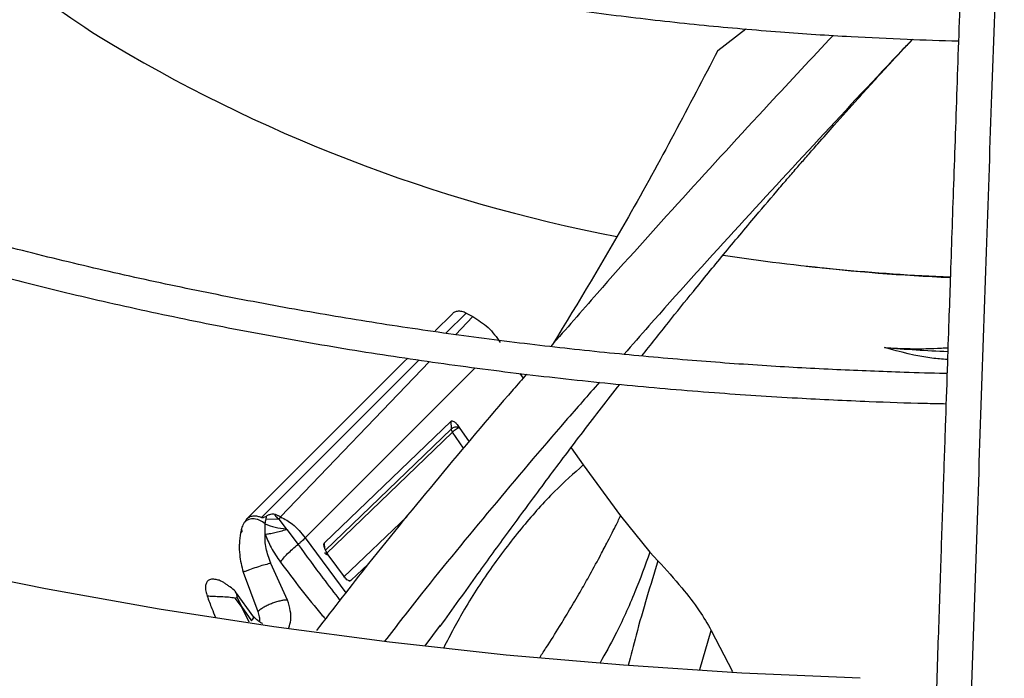
# Model space of a CAD drawing. Units: inches. Extents: x 0.1 to 10.9, y -0.1 to 8.5.
# Drawn here: x 2.1 to 2.2, y 7.5 to 7.5 of the extents above; entities that cross this region are included whole.
import ezdxf

# ---------------------------------------------------------------- set-up
doc = ezdxf.new("R2010")
doc.units = ezdxf.units.IN
doc.header["$MEASUREMENT"] = 0

msp = doc.modelspace()

# ---------------------------------------------------------------- linework, layer by layer
at = {"linetype": 'Continuous', "lineweight": 25}
for p, q in [((2.158356609316274, 7.510586149197169), (2.160522231979889, 7.512250820499744)), ((2.136448386936318, 7.488847928403111), (2.137764766384101, 7.490158525897965)), ((2.137287507669058, 7.488668678357083), (2.138848970467438, 7.490229540643315)), ((2.138848970518842, 7.49022954081225), (2.139359178392528, 7.489962943585451)), ((2.139359174102014, 7.489962929314271), (2.13801729249299, 7.488563028563165)), ((2.121849555492324, 7.474268629922679), (2.134062659909324, 7.486471895960632)), ((2.123001299602448, 7.474387964524158), (2.135225444446535, 7.486607408169155)), ((2.136027943477989, 7.486487665757994), (2.124487730540998, 7.474448486854449)), ((2.134062155375864, 7.486472177922851), (2.134331898162748, 7.486740735914499)), ((2.13955944580646, 7.486004745965641), (2.12638283972041, 7.472830930718846)), ((2.14302330666227, 7.485563734087695), (2.143265197901055, 7.485185430884068)), ((2.127879452368582, 7.472432834567816), (2.137688440243504, 7.481863829853348)), ((2.137720879296184, 7.481265351475624), (2.137689817122864, 7.481864104982386)), ((2.137720879309899, 7.481265351503976), (2.127934172689421, 7.471832986153376)), ((2.137798277367068, 7.481010919447135), (2.128018903667475, 7.471582335985278)), ((2.138652333965334, 7.479762624388417), (2.137798215206947, 7.481010892533807)), ((2.138321596719153, 7.481382217822074), (2.139080094904172, 7.480268115891787)), ((2.146979684798887, 7.479806924642222), (2.147928382637036, 7.478483139031344)), ((2.147928382637036, 7.478483139031344), (2.150813944399304, 7.474530396812778)), ((2.121695517141387, 7.474032267804601), (2.121701067036819, 7.474038645716302)), ((2.1233553143243, 7.474289615410062), (2.124353299105525, 7.4742597426799)), ((2.12448773056113, 7.474448486887216), (2.12409371747764, 7.474630278178878)), ((2.124487730382538, 7.474448486329505), (2.124353296624505, 7.47425973081701)), ((2.124353298751537, 7.474259740986097), (2.124914540318724, 7.473535167408537)), ((2.129355255750264, 7.469771443170141), (2.134275635282462, 7.474480161295511)), ((2.150813944399304, 7.474530396812778), (2.153089258553905, 7.471717449199877)), ((2.12145279326452, 7.473462300003789), (2.121382270563351, 7.473193650097078)), ((2.121516197148263, 7.473324551479617), (2.121382287758995, 7.473193944572027)), ((2.123291877293755, 7.473102114440722), (2.12328813969094, 7.473910809613949)), ((2.124914538656806, 7.473535164172502), (2.124953604547788, 7.473481459297335)), ((2.124953604786832, 7.473481459676667), (2.125834547905281, 7.472320464235541)), ((2.12638283972041, 7.472830930718846), (2.12953832759069, 7.468569725640346)), ((2.127844514013062, 7.472283723321284), (2.127852950988083, 7.472188999009644)), ((2.127920635297559, 7.471986434899136), (2.127881242664957, 7.472433122085081)), ((2.153089258553905, 7.471717449199877), (2.153712659203092, 7.471044308888252)), ((2.129510820954738, 7.469705773218621), (2.128178802696956, 7.471511739430345)), ((2.121585383964796, 7.470164711640819), (2.122710861491849, 7.46710824386096)), ((2.123733905885539, 7.470848499056867), (2.123632011344662, 7.470827723313332)), ((2.123733891297429, 7.470848491797163), (2.123729380782206, 7.470858745422349)), ((2.125028078478412, 7.468000218123439), (2.123733905886794, 7.470848499054009)), ((2.131273250170036, 7.470796936818788), (2.129951959859717, 7.469537536708018)), ((2.122405635205715, 7.466690968224546), (2.121003603963826, 7.468652155631656)), ((2.120969310740896, 7.468145405856536), (2.121108270222308, 7.468212217073712)), ((2.121448437480973, 7.467506205174513), (2.120969376390567, 7.468145444784656)), ((2.121108255945331, 7.4682122089548), (2.121449056030429, 7.46750655240176)), ((2.122049730218587, 7.466292916858464), (2.121448437480973, 7.467506205174513)), ((2.12144910612031, 7.467506580420806), (2.122230017669306, 7.466398906967481)), ((2.135682195112824, 7.464453640300786), (2.136861868346573, 7.466061799585821)), ((2.156952893843867, 7.462619835142255), (2.157840552642309, 7.465654255820531)), ((2.157840944881789, 7.465654380170424), (2.159473943543878, 7.462482662173956))]:
    msp.add_line(p, q, dxfattribs=at)
at = {"linetype": 'Continuous', "lineweight": 25, "flags": 128}
msp.add_lwpolyline([(2.169367403526587, 7.461944348600622), (2.160194103938182, 7.462348432231907), (2.151053322834912, 7.462949812282051), (2.141957794954601, 7.463747650921424), (2.13292019198927, 7.464740836618549), (2.123953104931202, 7.46592798568867), (2.115069026531449, 7.467307444221473), (2.106280333895205, 7.46887729038527), (2.097599271238284, 7.47063533710446), (2.089037932828753, 7.472579135106515), (2.080608246137454, 7.474705976334249), (2.072321955220913, 7.477012897718628), (2.064190604359776, 7.479496685306853), (2.056225521975567, 7.482153878739967), (2.048437804848176, 7.484980776073757), (2.040838302656067, 7.487973438936216), (2.033437602860741, 7.491127698014403), (2.026246015956518, 7.494439158863034)], dxfattribs=at)
at = {"linetype": 'Continuous', "lineweight": 25}
for centre, radius, start, end in [((2.151113418971963, 7.575655568307507), 0.07583672490443802, 229.7294995100054, 237.5221906176508), ((2.173140408386487, 7.61440711632882), 0.1203760015539616, 238.5820417324869, 259.1715021040393), ((2.183306954486361, 7.659044796950305), 0.1661544278247811, 261.5015637650955, 267.5976205465958), ((2.18335935622952, 7.651830197034495), 0.1589918936544567, 263.4341077935231, 267.4712473353911), ((2.183466386891407, 7.647742536979433), 0.160648637297457, 265.642260208464, 267.3882360738742)]:
    msp.add_arc(centre, radius, start, end, dxfattribs=at)
for points, knots in [([(2.027519550855375, 7.603877125989071), (2.027503188691921, 7.60363420397899), (2.027398414625682, 7.602078668438237), (2.027489832012659, 7.599194070760832), (2.02781589224095, 7.595220826528175), (2.028474996653703, 7.591223366464784), (2.029440579734412, 7.587210400645649), (2.030728307237293, 7.583190887971671), (2.032341027702461, 7.579175211537827), (2.03421306121037, 7.575319393907174), (2.036302497976481, 7.571637747040554), (2.038566352973875, 7.568141070187263), (2.041075627947193, 7.564703064441029), (2.043825729439201, 7.561329678100404), (2.046811705815486, 7.558026616882885), (2.050028213504969, 7.554799419566678), (2.053469530012129, 7.551653458454949), (2.057129567503592, 7.548593937190318), (2.061001882164128, 7.545625890961722), (2.065079678813218, 7.542754187818691), (2.069355803242519, 7.539983534907764), (2.073822760387591, 7.537318463161718), (2.078472716665838, 7.534763324483764), (2.083297511401244, 7.53232228288042), (2.088288630324959, 7.529999321837392), (2.093437193943404, 7.527798238181306), (2.098733936099745, 7.525722636203085), (2.10416916814482, 7.5237759218013), (2.109732719325651, 7.521961296947674), (2.115413836821764, 7.520281755087967), (2.121201014751613, 7.518740077678214), (2.127081692335176, 7.51733883540096), (2.133041695514121, 7.516080389486353), (2.139064138736711, 7.514966929698316), (2.145127062513038, 7.514000462924113), (2.151197738647772, 7.513183215345809), (2.157216169818438, 7.512517247751547), (2.163031342242466, 7.512010056856518), (2.168278286621321, 7.511661194723499), (2.172873038119966, 7.511454997884531), (2.175649210268742, 7.511342613554694), (2.176977985978842, 7.511326479204599), (2.176985557921153, 7.511326387264051)], [0, 0, 0, 0, 0.005152549602295503, 0.03299402153482925, 0.06109247712408764, 0.08945926301625326, 0.118102251516983, 0.1470227490824048, 0.1762150632400092, 0.205666764442847, 0.2321642792531661, 0.2586726410257832, 0.2851879780277531, 0.311708487728965, 0.3382323492925612, 0.3647578273652433, 0.3912833259418343, 0.4178074041247005, 0.4443287641036097, 0.4708462201417532, 0.4973586124159544, 0.5238645853722865, 0.55036308318333, 0.5768529042343329, 0.6033326339934735, 0.6298005394379742, 0.6562544284332182, 0.6826914527686139, 0.7091078195160594, 0.7354983496592375, 0.7618557736256987, 0.788169553595511, 0.814423807643783, 0.8405934120820271, 0.8666360885727883, 0.892474648642714, 0.9179514378266896, 0.9426866819345155, 0.9654699840491918, 0.9834996723392211, 0.9999059739516457, 1, 1, 1, 1]), ([(2.176096773425906, 7.485554489232061), (2.17603743625657, 7.485555129855149), (2.174927789298001, 7.485567109959179), (2.172080935786721, 7.485664070990874), (2.167488318573699, 7.485833765050251), (2.16201718574268, 7.486139608330713), (2.15627678944689, 7.4865518146118), (2.150279378442471, 7.487091199118004), (2.144115712155565, 7.487760688052931), (2.137840402949143, 7.488564875561424), (2.131496958856488, 7.489506043540575), (2.125119687926161, 7.490585597810044), (2.11873666036573, 7.491804048193131), (2.112371482128554, 7.493161243687337), (2.106044491424647, 7.494656473000459), (2.099773570663152, 7.496288556008027), (2.093574707219491, 7.498055907731657), (2.087462387318862, 7.499956589601474), (2.081449876821538, 7.501988350435002), (2.075549424141776, 7.504148660803723), (2.069772408713421, 7.506434742785457), (2.064129450889005, 7.50884359668642), (2.058630494257755, 7.511372025857776), (2.053284868140321, 7.514016660472151), (2.048101335865598, 7.516773980932614), (2.043088132990052, 7.519640341451301), (2.038252998648375, 7.52261199422906), (2.033603203266257, 7.525685114119088), (2.029145583204491, 7.528855817748234), (2.024886554791552, 7.532120195898448), (2.020832139330392, 7.535474342333516), (2.01698798349234, 7.538914391392491), (2.013359400670678, 7.542436542598507), (2.00995140964609, 7.546037091438101), (2.006768780937849, 7.549712458543935), (2.003816091849886, 7.553459215646913), (2.001097790675165, 7.557274105737449), (1.998618271372266, 7.561154054081741), (1.996381953014534, 7.565096166045094), (1.994393378861107, 7.569097706779964), (1.99265726466577, 7.573156058744362), (1.991178735767288, 7.577268649456079), (1.989962814854268, 7.581432859033633), (1.989016643442253, 7.58564586185787), (1.98834125528832, 7.589904580734951), (1.987962545521376, 7.594205109710748), (1.987839181358236, 7.59781075216757), (1.987955770451764, 7.599979722537328), (1.987994669401846, 7.600703380879545)], [0, 0, 0, 0, 0.0005832382036547188, 0.01090696617415475, 0.02801721152662925, 0.0458119652123676, 0.06491668179789431, 0.08486168416200196, 0.1054563553427777, 0.1265486373352366, 0.1480304501487834, 0.1698217878778318, 0.1918623485848694, 0.2141058152040864, 0.2365160167006667, 0.2590642910947719, 0.2817276414606561, 0.3044874245694, 0.3273284045056293, 0.3502380613645522, 0.3732060817957664, 0.3962239818222339, 0.4192848279027779, 0.4423830325809817, 0.4655142080943349, 0.4886750661354923, 0.5118633552732343, 0.5350778297996617, 0.5583182349395248, 0.5815851792086596, 0.6048804552526562, 0.6282069553299134, 0.6515687400750877, 0.6749711081856175, 0.6984206644135463, 0.7219253757058434, 0.7454946024839223, 0.769139088720378, 0.7928708913055474, 0.8167032270024487, 0.8406502152806318, 0.8647264990781129, 0.8889467347597236, 0.913324958453616, 0.9378738583930156, 0.9626040092301096, 0.9875231487421955, 1, 1, 1, 1]), ([(1.985638889947094, 7.600486712156687), (1.985601406466808, 7.599645561359416), (1.985497920754899, 7.597323282627172), (1.985655189619875, 7.593507126145395), (1.986087604331717, 7.589036250031079), (1.986840021953809, 7.584546103420306), (1.98790040822828, 7.580044192579177), (1.989278430781475, 7.575538534211502), (1.990976834858407, 7.571038040742243), (1.992998913345939, 7.566552340169292), (1.995264610134127, 7.562246820154771), (1.997733020838735, 7.558132448828474), (2.000362924321988, 7.554217172835177), (2.003237455085886, 7.550361559915308), (2.006352508090961, 7.546570862561266), (2.009703713852236, 7.542850134493274), (2.013286392412257, 7.539204305829013), (2.017095561946537, 7.535638183137369), (2.021125947680943, 7.532156446441156), (2.025371988824887, 7.528763648005791), (2.029827844288939, 7.525464210928179), (2.034487392995397, 7.522262430475608), (2.039344234610312, 7.519162472737198), (2.044391700250083, 7.516168365773446), (2.04962285894345, 7.513283994897419), (2.05503052100226, 7.51051309929356), (2.060607226849602, 7.507859274103848), (2.066345243350594, 7.505325966012803), (2.072236555994435, 7.502916468933471), (2.078272855345765, 7.500633919668145), (2.084445514607792, 7.498481293665146), (2.090745553181109, 7.496461401016393), (2.097163577661549, 7.494576882869177), (2.103689685421883, 7.492830208604238), (2.110313303788866, 7.491223674101451), (2.117022913262988, 7.489759402925749), (2.123805549534104, 7.48843934980999), (2.130645854078238, 7.487265322613964), (2.137524112542812, 7.486238996690049), (2.144411760743541, 7.485362112217286), (2.151259349049824, 7.484636454180387), (2.157955988967548, 7.484066329295342), (2.164213399950969, 7.483655456540625), (2.169652891372471, 7.483401051591119), (2.17348783895984, 7.483263393025167), (2.175471817637759, 7.483227998510597), (2.176017640781335, 7.483218260933564)], [0, 0, 0, 0, 0.01405944973986004, 0.03881582377843681, 0.06375523813390244, 0.08888350964882107, 0.11420388125245, 0.1397159150410606, 0.1654153842552468, 0.1912944659253032, 0.2173422215713502, 0.2408266642149982, 0.2643176251127186, 0.2878125091903335, 0.3113103370943796, 0.334810126009479, 0.3583109332441084, 0.3818118802036178, 0.4053121613944277, 0.4288110420248799, 0.4523078473748584, 0.4758019464035523, 0.4992926676375397, 0.5227793130247743, 0.5462612883728327, 0.5697379297529253, 0.5932084735328484, 0.6166720126921228, 0.6401274411244796, 0.6635733797133637, 0.6870080745590965, 0.7104292520218626, 0.7338339053252084, 0.757217969568008, 0.780575808278902, 0.80389936789064, 0.8271767163546756, 0.8503893665197504, 0.8735070110292724, 0.8964761847518173, 0.919192763707797, 0.9414232411131817, 0.9625136194310233, 0.9806316114912749, 0.9946714575012916, 1, 1, 1, 1]), ([(2.177953230950824, 7.459209228064025), (2.178085382361446, 7.463215944513593), (2.178350341623339, 7.471249280125299), (2.178750289732213, 7.483165636978613), (2.17915000110575, 7.494920716851654), (2.179545288249009, 7.506379769701627), (2.179927367184173, 7.517303389584879), (2.180285281574629, 7.5273990004459), (2.180614904122584, 7.536580255525143), (2.180916936677998, 7.544899422440873), (2.181200090085543, 7.552611106162555), (2.18146661482839, 7.559801995419793), (2.181639355894412, 7.564405477472123), (2.181723098331818, 7.566637180775174)], [0, 0, 0, 0, 0.1058059909436495, 0.212137555945899, 0.3195188141450833, 0.4246774484232338, 0.5270209003093196, 0.6235008901977381, 0.7091257490434997, 0.7887511529131117, 0.8631545041733896, 0.9336592297803556, 1, 1, 1, 1]), ([(2.178916151637835, 7.564528657706727), (2.1788641299521, 7.563143797776145), (2.178764479221257, 7.560491013610323), (2.178622345646755, 7.556679582786265), (2.178495511649968, 7.553262427314118), (2.178385779781556, 7.550292850510502), (2.178292956985809, 7.54777152425821), (2.178114158064724, 7.542899323732299), (2.177852699131139, 7.535713874247802), (2.177503858002317, 7.526003418874052), (2.177229314004204, 7.518265504956406), (2.177019461959145, 7.512299007093383), (2.176875496074123, 7.508184329173755), (2.176735080168091, 7.504150484311971), (2.176600428290976, 7.500263105748475), (2.176470596082923, 7.496497358159234), (2.176349977001038, 7.492982943242528), (2.176229077388145, 7.489445821919761), (2.176100432946777, 7.485666419157478), (2.175950637734512, 7.481243991553023), (2.175780208168531, 7.476184270862902), (2.175589298959279, 7.470479891414231), (2.175377857964896, 7.464121315859402), (2.17523014182216, 7.459635298695281), (2.175152846165161, 7.457287893478867)], [0, 0, 0, 0, 0.04128072880898753, 0.0790757688339215, 0.1128203730239271, 0.1419780807683142, 0.1662134170867384, 0.1865441525584406, 0.2840111316290055, 0.3740029069225694, 0.4640035732805701, 0.5025683669257318, 0.5411779682917133, 0.5787414198056556, 0.6145269907829863, 0.648588795394825, 0.6823532199983084, 0.7108289887822083, 0.7451551726137182, 0.78515012414318, 0.8305901418357868, 0.8814979626088021, 0.937991253588486, 1, 1, 1, 1]), ([(2.076683683885038, 7.503761768919232), (2.077436339546595, 7.504140814504405), (2.083867497430917, 7.507379615629678), (2.094385590693758, 7.51320909282151), (2.103867303626497, 7.518805656674978), (2.108036639215547, 7.521266599440931)], [0, 0, 0, 0, 0.06912809202431777, 0.590673393900226, 1, 1, 1, 1]), ([(2.167281561516226, 7.511748520401329), (2.165630025894527, 7.509985677254257), (2.161771391598993, 7.505866984968376), (2.155631023179805, 7.499160148977699), (2.149952612063394, 7.492865242831361), (2.146599521261813, 7.489009151371067), (2.145408919633318, 7.487639946346829)], [0, 0, 0, 0, 0.226823575968876, 0.529948744532177, 0.8330961422301979, 1, 1, 1, 1]), ([(2.173417627371328, 7.511439309459893), (2.173182055125457, 7.511190739401698), (2.170835080031634, 7.508714268824713), (2.166183463158508, 7.50373611171653), (2.159594400755814, 7.496575545117233), (2.154510999132262, 7.490971604551668), (2.151716222315156, 7.487772752246169), (2.151074348128983, 7.487038074361441)], [0, 0, 0, 0, 0.03270474942522238, 0.3258330881344876, 0.6193197306484574, 0.9125694629401349, 1, 1, 1, 1]), ([(2.152465692173496, 7.486913015060815), (2.153147623673346, 7.487780874980725), (2.154465006958221, 7.489457442425334), (2.156577773114031, 7.492075737923144), (2.158834539712726, 7.494833933614206), (2.161064564872717, 7.497504755323721), (2.162771944759011, 7.499514053108493), (2.16388221107674, 7.500806600535578), (2.164612093220367, 7.501651080202271), (2.165345964005405, 7.502495112917564), (2.166259916924508, 7.503539740036923), (2.167550418096288, 7.50500242688461), (2.169394782985643, 7.507063440674887), (2.171411540529389, 7.509285336363334), (2.172831251108223, 7.510800390168687), (2.173429606172329, 7.511438928847161)], [0, 0, 0, 0, 0.1020260349430383, 0.1970980854905963, 0.3109156953418093, 0.4318595457134488, 0.5196502597863579, 0.5556269000254221, 0.5902167404920546, 0.6234122979702267, 0.6596350122240608, 0.7193956757338223, 0.8054365598570975, 0.9179987657801487, 1, 1, 1, 1]), ([(2.158356609316274, 7.510586149197169), (2.156105631289513, 7.506272471604679), (2.152116778871861, 7.498628406185462), (2.147546148737903, 7.491090929530833), (2.14555480380248, 7.487806980595534)], [0, 0, 0, 0, 0.5643171998040889, 1, 1, 1, 1]), ([(2.138848970518842, 7.49022954081225), (2.138742847148619, 7.490276163599226), (2.138532230048668, 7.490368693229257), (2.138222643690302, 7.490392298884776), (2.137950767369686, 7.490329495305306), (2.137826593626976, 7.4902153566026), (2.13776476638431, 7.49015852589817)], [0, 0, 0, 0, 0.2548471449395203, 0.5057808330494113, 0.7539237547457833, 1, 1, 1, 1]), ([(2.139359178392528, 7.489962943585451), (2.139777538761916, 7.489703886626225), (2.140631555949226, 7.489175062407059), (2.141206940443463, 7.488360767984116), (2.141500459334611, 7.487945374801845)], [0, 0, 0, 0, 0.4898734774951111, 1, 1, 1, 1]), ([(2.171259724873543, 7.487558324062207), (2.171920875381603, 7.487525541947908), (2.17338716914149, 7.487452838064225), (2.175030221231234, 7.487484525388582), (2.175999031732502, 7.48754522367453), (2.176164835376779, 7.487555611667847)], [0, 0, 0, 0, 0.4049830974540844, 0.8981679381889996, 0.9999999999999999, 0.9999999999999999, 0.9999999999999999, 0.9999999999999999]), ([(2.176133463285369, 7.486633941399388), (2.175727581295169, 7.486665553458537), (2.174074972332443, 7.486794266664694), (2.172470293438113, 7.487229776081804), (2.171259724873543, 7.487558324062206)], [0, 0, 0, 0, 0.245600743645252, 1, 1, 1, 1]), ([(2.14353833082812, 7.485498162234776), (2.143189909908618, 7.485100057085973), (2.140858363967919, 7.482436036667846), (2.136734458796545, 7.477518686460784), (2.131591042866519, 7.471259793056522), (2.128585436640082, 7.467363268251536), (2.12725761765698, 7.465641858587595)], [0, 0, 0, 0, 0.05934824509988509, 0.397143662176132, 0.7336696728916436, 1, 1, 1, 1]), ([(2.149183945468937, 7.484880609850348), (2.148303442881906, 7.483880114835231), (2.145453448185118, 7.480641730838133), (2.140826948566469, 7.475152378632052), (2.136113548275608, 7.469433204737023), (2.13348164266653, 7.466032550470579), (2.132537076447648, 7.46481208757438)], [0, 0, 0, 0, 0.1490828597294206, 0.4825486782990923, 0.8142915776660167, 1, 1, 1, 1]), ([(2.136845673571563, 7.465949727362121), (2.137814337439804, 7.467309308815226), (2.139560580395818, 7.469760272057949), (2.141923403234541, 7.473010585777653), (2.143748917423113, 7.475491228009131), (2.145224769128545, 7.477476056063213), (2.146565134093913, 7.479262057140068), (2.148396205313138, 7.481682806930964), (2.149805183029021, 7.483502380150026), (2.150744382602392, 7.484715275408621)], [0, 0, 0, 0, 0.2150521208887563, 0.3876816959835985, 0.516991501205395, 0.6108807613493157, 0.7049899369036634, 0.8033515205553223, 1, 1, 1, 1]), ([(2.137688440243504, 7.481863829853348), (2.137700169139884, 7.481871003518373), (2.137724600762368, 7.481885946465271), (2.137794706049843, 7.481891864375207), (2.137922014057279, 7.48183376166542), (2.138115430268083, 7.481664674708437), (2.138245655312416, 7.481486260808611), (2.138321596719154, 7.481382217822074)], [0, 0, 0, 0, 0.06851382367197609, 0.142716230132802, 0.3381121199665107, 0.6140166665326527, 1, 1, 1, 1]), ([(2.138322396817339, 7.481382559991652), (2.138264913824868, 7.481392176542871), (2.138149892086473, 7.481411418972517), (2.137971249572502, 7.481394256289413), (2.137814794406352, 7.481346144642012), (2.137752164756614, 7.481292275557559), (2.137720865198787, 7.481265354146839)], [0, 0, 0, 0, 0.2498818416672078, 0.5000060467672132, 0.7501249054011003, 1, 1, 1, 1]), ([(2.13779827892616, 7.481010920968756), (2.137776497702569, 7.481052838929721), (2.137733327968942, 7.481135919074491), (2.137725003620812, 7.481222469810484), (2.137720879309899, 7.481265351503976)], [0, 0, 0, 0, 0.5045484824760803, 0.9999999999999999, 0.9999999999999999, 0.9999999999999999, 0.9999999999999999]), ([(2.137798277417212, 7.481010920200237), (2.137826622610065, 7.481043214029772), (2.137883079666929, 7.481107535856043), (2.13802154812553, 7.481216740282677), (2.138150518522365, 7.481298522912305), (2.138252156596729, 7.481352492844977), (2.138299004942542, 7.481372547674758), (2.138322398593477, 7.481382562023811)], [0, 0, 0, 0, 0.2536141623496894, 0.5051406515054276, 0.7532383590826932, 0.8767799461899131, 1, 1, 1, 1]), ([(2.147928986173777, 7.478483448401322), (2.147180261867756, 7.477808649469244), (2.145561462670527, 7.476349682582831), (2.143200177146105, 7.473705690934453), (2.140863768123078, 7.470661814805229), (2.138788900004536, 7.467529619723982), (2.137639080434061, 7.465321853157415), (2.137114356487959, 7.464314331616968)], [0, 0, 0, 0, 0.1787658505347016, 0.3865054373287226, 0.6059772815678991, 0.8201864353516176, 1, 1, 1, 1]), ([(2.121452735239152, 7.473462303158325), (2.12149561700205, 7.473590338356695), (2.121571342874544, 7.47381643860192), (2.121657995230065, 7.473966950387784), (2.121695578414885, 7.474032230924381)], [0, 0, 0, 0, 0.5662762472640779, 1, 1, 1, 1]), ([(2.121834741619168, 7.474248382189582), (2.121809324153847, 7.474211006543384), (2.121752484903519, 7.474127426072888), (2.121715798217484, 7.474066145071464), (2.121695517141387, 7.474032267804601)], [0, 0, 0, 0, 0.4471815721501635, 1, 1, 1, 1]), ([(2.12328813969094, 7.473910809613949), (2.123158220074635, 7.47400866741341), (2.122963317219767, 7.474155471760811), (2.122662932131021, 7.474259844896758), (2.122437384117897, 7.474298488096691), (2.122218947011163, 7.474293041756401), (2.122017618632798, 7.474247025024646), (2.12183738965616, 7.474165262633849), (2.121746586477083, 7.474080741185437), (2.121701227545291, 7.474038520167929)], [0, 0, 0, 0, 0.2497729227733322, 0.3747044295677523, 0.4992841084455042, 0.6242426945639121, 0.7496006079363832, 0.8749179372236642, 1, 1, 1, 1]), ([(2.121849254102222, 7.474268854267633), (2.121847018931625, 7.474265615429071), (2.121844417372524, 7.47426184568105), (2.121840722711266, 7.474256654700175), (2.121838098816718, 7.474253058823906), (2.12183599900988, 7.474250133756618), (2.121834741619168, 7.474248382189582)], [0, 0, 0, 0, 0.5040904793194954, 0.5867208417976052, 0.7525232485121521, 1, 1, 1, 1]), ([(2.122428898584475, 7.474510668553837), (2.12231620047665, 7.474497636177532), (2.122090824251019, 7.474471573736563), (2.121929981905355, 7.474336247962286), (2.121849567865578, 7.47426859107659)], [0, 0, 0, 0, 0.5000443481082115, 1, 1, 1, 1]), ([(2.12300129747914, 7.474387957382216), (2.122907902139186, 7.474424456186907), (2.1227158388322, 7.474499514333634), (2.122526302750545, 7.474506806024118), (2.122428933085566, 7.4745105519571)], [0, 0, 0, 0, 0.4862737261990235, 1, 1, 1, 1]), ([(2.12341660233424, 7.474521177839517), (2.123343175997378, 7.474471207449813), (2.12324839506527, 7.474406704162353), (2.123100539480637, 7.474369823175066), (2.123043549253963, 7.474373818882158), (2.123017892073891, 7.474380538202174), (2.123006781000714, 7.474385505786715), (2.12300129747914, 7.474387957382215)], [0, 0, 0, 0, 0.6726713553342496, 0.868304491069249, 0.9384057918880301, 0.9696021110091664, 1, 1, 1, 1]), ([(2.123288999002099, 7.47391159320633), (2.123298701818207, 7.473979654194959), (2.12331727622795, 7.474109945512058), (2.123343319649557, 7.474231916303169), (2.123355758626437, 7.474290172544364)], [0, 0, 0, 0, 0.5223754747816911, 1, 1, 1, 1]), ([(2.123355758626437, 7.474290172544364), (2.123362366892899, 7.47431759208969), (2.123370970775666, 7.474353292005068), (2.123380741069128, 7.474393372305425), (2.123393560598259, 7.474443595327577), (2.123405747814845, 7.474484630207809), (2.12341660233424, 7.474521177839517)], [0, 0, 0, 0, 0.3501184876710553, 0.4558500235112346, 0.5153539422708319, 0.9999999999999999, 0.9999999999999999, 0.9999999999999999, 0.9999999999999999]), ([(2.124093718471908, 7.474630279411053), (2.12404921984879, 7.474639232003167), (2.123947791366669, 7.474659638203753), (2.12377830599624, 7.474659350890069), (2.123584872928453, 7.474618206714905), (2.123477515290523, 7.474556088246771), (2.123416232281995, 7.474520629133792)], [0, 0, 0, 0, 0.160014129725272, 0.3647301682261438, 0.6373686374934727, 0.9999999999999999, 0.9999999999999999, 0.9999999999999999, 0.9999999999999999]), ([(2.124093718471908, 7.474630279411053), (2.124085588080905, 7.474629381078085), (2.124070364175639, 7.474627698977432), (2.124052910834128, 7.474619764388821), (2.12404296549575, 7.474607698700945), (2.1240406717924, 7.474585004537328), (2.124059608474157, 7.474548135757977), (2.124152573321527, 7.474434084094822), (2.124261794766825, 7.474339219245206), (2.124353299105525, 7.4742597426799)], [0, 0, 0, 0, 0.04530090505575263, 0.08482454124301668, 0.1220297966357946, 0.1610346117843323, 0.2559222471745873, 0.3766211156784179, 1, 1, 1, 1]), ([(2.124487730540998, 7.474448486854449), (2.1248037149437, 7.474275465844977), (2.125544568073173, 7.473869802922265), (2.126077391506072, 7.473209602394163), (2.126382958162301, 7.47283098678652)], [0, 0, 0, 0, 0.4265142308658331, 1, 1, 1, 1]), ([(2.144577378152708, 7.463588391270112), (2.144743294933713, 7.463839574483108), (2.145254511922049, 7.464613511422398), (2.146015014215661, 7.465832116948451), (2.146882731885691, 7.46725977463927), (2.147637893025905, 7.468547123475013), (2.148417618653631, 7.46992178450187), (2.149108522293599, 7.471185559612438), (2.149796282573441, 7.472489395181084), (2.150334412555137, 7.473544214774645), (2.150681873031264, 7.474258810830689), (2.150813922488612, 7.474530387104559)], [0, 0, 0, 0, 0.07395224011463886, 0.2278590582767792, 0.3489347550797248, 0.477402092896117, 0.5854896645042187, 0.7248316826909079, 0.817188047006327, 0.9305238412765118, 1, 1, 1, 1]), ([(2.121516195257258, 7.473324551522613), (2.121504271457309, 7.473347122851508), (2.121480431225266, 7.473392251562211), (2.121461965332221, 7.473438957437791), (2.121452735239152, 7.473462303158325)], [0, 0, 0, 0, 0.5001545256289721, 1, 1, 1, 1]), ([(2.123288132956003, 7.473910809765663), (2.123541732545991, 7.473811929114098), (2.124045290801269, 7.473615587438682), (2.124626216128047, 7.473561888910514), (2.124914578631874, 7.473535233777194)], [0, 0, 0, 0, 0.5036151971095604, 0.9999999999999999, 0.9999999999999999, 0.9999999999999999, 0.9999999999999999]), ([(2.123291882680395, 7.473102115863263), (2.123401198197383, 7.473115491180668), (2.123619836717434, 7.473142242731436), (2.124026394265198, 7.473226047527037), (2.124472333942579, 7.473336775655516), (2.124793205734491, 7.473433239187692), (2.124953604948572, 7.473481459926126)], [0, 0, 0, 0, 0.2500417033637077, 0.5001005299240509, 0.7501074131749232, 1, 1, 1, 1]), ([(2.121382270563351, 7.473193650097078), (2.121342281520704, 7.472932618765115), (2.121298193175104, 7.472644828940344), (2.121280111882559, 7.472078643376757), (2.121290031794752, 7.471362136595523), (2.121472906775085, 7.470620724314474), (2.121585386156561, 7.470164710076559)], [0, 0, 0, 0, 0.2904480963891116, 0.3202221209856667, 0.5818947171842305, 1, 1, 1, 1]), ([(2.123729380782206, 7.470858745422349), (2.123589191583456, 7.471245498028019), (2.123377288445914, 7.471830094354448), (2.123271722092731, 7.472587498860861), (2.123285212911098, 7.472931955128422), (2.123291877293755, 7.473102114440722)], [0, 0, 0, 0, 0.4972753127460033, 0.7516570458578545, 1, 1, 1, 1]), ([(2.123291745296574, 7.473102048444406), (2.123433039215218, 7.472754667583543), (2.123744499264701, 7.471988921533384), (2.124214080650455, 7.471316764400018), (2.124470636339251, 7.470949531495219)], [0, 0, 0, 0, 0.4536502157476683, 1, 1, 1, 1]), ([(2.12638283301199, 7.472830927689247), (2.12635059783129, 7.472791954342636), (2.12628733969769, 7.472715473270924), (2.126157870908667, 7.472587621222703), (2.126007191802442, 7.472454636687868), (2.12589279613885, 7.472365732500085), (2.125834541175039, 7.472320458841283)], [0, 0, 0, 0, 0.2549766459573755, 0.5003647066517379, 0.7455652162084706, 0.9999999999999999, 0.9999999999999999, 0.9999999999999999, 0.9999999999999999]), ([(2.124470636339251, 7.470949531495219), (2.124545614523949, 7.471050351927257), (2.124695539918504, 7.471251951140592), (2.125019856753791, 7.471598030799825), (2.125398729423106, 7.471959348808683), (2.125689329421657, 7.47220013769274), (2.125834541035882, 7.472320458899607)], [0, 0, 0, 0, 0.2502832557450722, 0.5004631149565052, 0.7503834900076922, 1, 1, 1, 1]), ([(2.125834541175039, 7.472320458841283), (2.126469744938337, 7.47144312688935), (2.127526537931343, 7.469983503516636), (2.128638624290504, 7.468554384989427), (2.129082271849327, 7.467984262947517)], [0, 0, 0, 0, 0.601067349519594, 1, 1, 1, 1]), ([(2.128178802696956, 7.471511739430345), (2.12810188077738, 7.471628758207724), (2.127970561386154, 7.47182853006329), (2.127868432776043, 7.472092821412267), (2.127839613303744, 7.472249374383084), (2.127838192479405, 7.472332151100423), (2.127853110159368, 7.472393055738796), (2.127870850187785, 7.472419844591298), (2.127879452368582, 7.472432834567816)], [0, 0, 0, 0, 0.391980576154294, 0.6691805263922282, 0.7703518649015602, 0.8609580150043842, 0.9325782199926478, 1, 1, 1, 1]), ([(2.127899436413808, 7.471679681637889), (2.127905578134227, 7.471666064007415), (2.12791885874509, 7.471636617787327), (2.12796177611435, 7.471596173171871), (2.128021028405199, 7.47155972213553), (2.128093851706437, 7.471530037386573), (2.128151175714552, 7.471518160336775), (2.128179853224674, 7.471512218599151)], [0, 0, 0, 0, 0.1769551522017866, 0.3826407514658824, 0.5884273026005323, 0.7941023214641522, 1, 1, 1, 1]), ([(2.153088951205328, 7.47171724677756), (2.152709266603583, 7.470682091001564), (2.151888267883072, 7.468443755383748), (2.150591930715184, 7.465590011046858), (2.149622135579011, 7.463850739181463), (2.149223841782902, 7.463136422138723)], [0, 0, 0, 0, 0.3364322832813423, 0.7274734683550076, 1, 1, 1, 1]), ([(2.124470637969232, 7.47094953224789), (2.125517617352016, 7.469549207383579), (2.126638128575967, 7.468050534388261), (2.127877086599022, 7.466634409568067), (2.127958391330839, 7.466541478535228)], [0, 0, 0, 0, 0.934376524220632, 1, 1, 1, 1]), ([(2.153712759251909, 7.471044375318614), (2.15342297936425, 7.470106644328573), (2.152828961995487, 7.468184397412776), (2.152053864777332, 7.465477292772), (2.151597523101751, 7.463709735511813), (2.151394982686421, 7.462925231705227)], [0, 0, 0, 0, 0.3462922636181928, 0.7098616157233273, 1, 1, 1, 1]), ([(2.153712659203092, 7.471044308888252), (2.154341089960226, 7.470349697859996), (2.155476501482508, 7.46909471573821), (2.156871271316172, 7.46729401051588), (2.157538644540024, 7.466165542721799), (2.157840944881789, 7.465654380170424)], [0, 0, 0, 0, 0.4040785318260525, 0.7300651913256418, 1, 1, 1, 1]), ([(2.123632009463133, 7.470827722902867), (2.123485939600472, 7.470791917752597), (2.12319422671135, 7.470720412079621), (2.122622120869326, 7.470541401141298), (2.122148414179581, 7.470377607861651), (2.121803701499222, 7.470250484647131), (2.121658133190049, 7.470193293494185), (2.12158538396427, 7.470164711640608)], [0, 0, 0, 0, 0.2509706676442911, 0.5012079645315605, 0.7505567046562255, 0.875338205718828, 0.9999999999999999, 0.9999999999999999, 0.9999999999999999, 0.9999999999999999]), ([(2.118989977993412, 7.469561740599311), (2.118952072341546, 7.469553486072734), (2.118841460179779, 7.46952939860862), (2.118725376349379, 7.469347191535616), (2.118656216268147, 7.469060374784203), (2.11867401966995, 7.468697612213199), (2.118754685424109, 7.468442284664121), (2.118795056096383, 7.468314501258217)], [0, 0, 0, 0, 0.1150617782176194, 0.3357608008015032, 0.5569031274529336, 0.7782439547797302, 1, 1, 1, 1]), ([(2.120987976208924, 7.468665583551586), (2.120854508340902, 7.468791730837821), (2.120659363739244, 7.468976171949283), (2.120375535823082, 7.469150441702191), (2.120229181220549, 7.469249036687934), (2.120098595269849, 7.469345646510995), (2.119934191108126, 7.469454976396165), (2.11964845784035, 7.46956957893839), (2.119372076832756, 7.469621549698725), (2.119136747568158, 7.469619276155782), (2.119022199575449, 7.469588489222006), (2.118964552723421, 7.469572995543121)], [0, 0, 0, 0, 0.2395697065206725, 0.3502770789786301, 0.4049212461101711, 0.4614837474595764, 0.5818231993592211, 0.7107571844867191, 0.8511858598415964, 0.9251085373524688, 1, 1, 1, 1]), ([(2.129951819325354, 7.469537335609294), (2.129923373008354, 7.469518875745328), (2.12986616538327, 7.469481751608069), (2.129747355713081, 7.469502832640488), (2.129621826985424, 7.469575680563576), (2.1295479262502, 7.469662301600319), (2.129510838573418, 7.469705773062458)], [0, 0, 0, 0, 0.2459072429331988, 0.4945374601100564, 0.7463295696803393, 1, 1, 1, 1]), ([(2.129736338362163, 7.469517588866622), (2.129759565755091, 7.469511592624869), (2.129810002757937, 7.469498572116572), (2.129883996976177, 7.469509285481255), (2.129929275173859, 7.469528012209611), (2.129951818697447, 7.469537336044571)], [0, 0, 0, 0, 0.300026372124367, 0.6514907218376246, 1, 1, 1, 1]), ([(2.121108270222308, 7.468212217073712), (2.121109196495012, 7.468345266377704), (2.121110438297329, 7.468523638182448), (2.120991626817793, 7.468633599842243), (2.12096143800304, 7.468661540005857)], [0, 0, 0, 0, 0.7459099501861787, 1, 1, 1, 1]), ([(2.118795061226715, 7.468314502025341), (2.118914287308008, 7.467995386274077), (2.119120821129487, 7.467442586124248), (2.119337977024485, 7.466894535266351), (2.119429775018269, 7.466662858529014)], [0, 0, 0, 0, 0.5772714630445833, 0.9999999999999999, 0.9999999999999999, 0.9999999999999999, 0.9999999999999999]), ([(2.120969376390567, 7.468145444784656), (2.120802162540983, 7.468172905418101), (2.120469210114226, 7.468227584408918), (2.119873559429664, 7.468254756601766), (2.119282427355424, 7.468270408294028), (2.118957065831687, 7.468299844897769), (2.118795061226715, 7.468314502025341)], [0, 0, 0, 0, 0.2531400761213348, 0.5040467811943647, 0.7530540662145069, 1, 1, 1, 1]), ([(2.125029526851608, 7.4680010424529), (2.124949371730962, 7.468001298332766), (2.124789128024301, 7.468001809880098), (2.124495771019003, 7.467954274879963), (2.124180619551089, 7.467875175600544), (2.12385158535271, 7.467763061346384), (2.123524756731309, 7.467623507919686), (2.123215650974999, 7.467463558082365), (2.122932147639438, 7.467289227624843), (2.12278456075714, 7.46716852065369), (2.122710862104942, 7.46710824469321)], [0, 0, 0, 0, 0.1267779609494553, 0.2534506868909013, 0.3796396776235513, 0.5050194394504691, 0.6297823427512869, 0.7538602417954726, 0.8770882062851533, 1, 1, 1, 1]), ([(2.125116518009648, 7.465859881744539), (2.125180004802357, 7.466049266493055), (2.125305646186671, 7.466424061957692), (2.125267866509717, 7.46718171467629), (2.125109910036503, 7.467724713382537), (2.125029526851608, 7.4680010424529)], [0, 0, 0, 0, 0.3340577299379097, 0.6611056227473434, 0.9999999999999999, 0.9999999999999999, 0.9999999999999999, 0.9999999999999999]), ([(2.122710862104942, 7.46710824469321), (2.122752933319083, 7.466978073248833), (2.122837121340039, 7.466717589292983), (2.12287552950465, 7.466436962012981), (2.12284772375862, 7.46633206464444), (2.12284510188225, 7.466322173597764)], [0, 0, 0, 0, 0.474990361331299, 0.9504954708185153, 1, 1, 1, 1]), ([(2.122230017669306, 7.466398906967481), (2.122271526838591, 7.466445199094603), (2.122354446420029, 7.466537673212271), (2.122420039532963, 7.46664791513879), (2.122383001505908, 7.466674834046274), (2.122364294789503, 7.466688429920794)], [0, 0, 0, 0, 0.3316010620333276, 0.6624131906600058, 1, 1, 1, 1]), ([(2.123068492398555, 7.466193075162779), (2.123070290471126, 7.466193548205699), (2.12309157803102, 7.466199148607855), (2.123015842464231, 7.466209970845102), (2.122888514466884, 7.466285866773593), (2.12262542505188, 7.4664699572247), (2.122408108385811, 7.466708433121379), (2.122284925946628, 7.466843609328389)], [0, 0, 0, 0, 0.01328109773826753, 0.1572362363287848, 0.3610755882188897, 0.6378360255562681, 1, 1, 1, 1])]:
    msp.add_open_spline(points, degree=3, knots=knots, dxfattribs=at)

doc.saveas('drawing.dxf')
